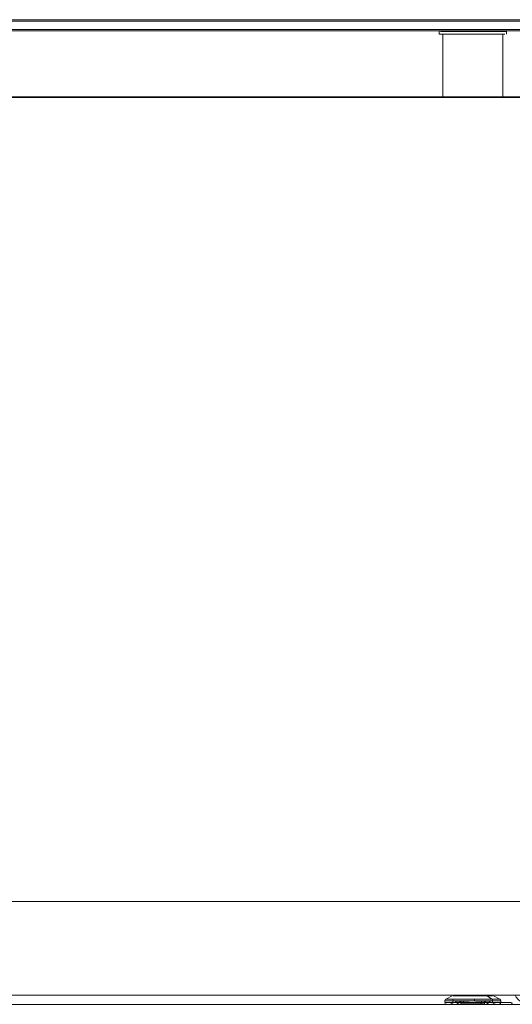
# Model space of a CAD drawing. Units: metres. Extents: x 6.9 to 31.6, y -17.5 to -2.5.
# Drawn here: x 27.7 to 28.2, y -10.6 to -9.6 of the extents above; entities that cross this region are included whole.
import ezdxf

# ---------------------------------------------------------------- set-up
doc = ezdxf.new("R2010")
doc.units = ezdxf.units.M
doc.header["$MEASUREMENT"] = 0

# ---------------------------------------------------------------- blocks, each defined once
blk = doc.blocks.new('4fe10cc7-3e36-453f-82eb-a399945eacce')
at = {"color": 18, "lineweight": 9, "true_color": 0x000000}
for p, q in [((28.2007, -9.6657), (28.1999, -9.6657)), ((28.9999, -10.6357), (28.1999, -10.6357))]:
    blk.add_line(p, q, dxfattribs=at)
for points in [[(28.1999, -9.6649), (28.9999, -9.6649), (28.1999, -9.6657)], [(28.1999, -9.6657), (28.9999, -9.6657), (28.1999, -9.6649)]]:
    blk.add_lwpolyline(points, dxfattribs=at)
blk.add_lwpolyline([(28.9999, -9.6657), (28.2007, -9.6657), (28.9999, -9.6657), (28.9999, -9.8957)], close=True, dxfattribs=at)
blk.add_lwpolyline([(28.9999, -9.6657), (28.2007, -9.6657), (28.9999, -9.6657), (28.9999, -9.8957)], close=True, dxfattribs=at)
blk = doc.blocks.new('4d26269b-3ec8-4026-ad50-24f4dcf79a93')
at = {"color": 18, "lineweight": 9, "true_color": 0x000000}
blk.add_line((28.7494, -10.6357), (28.1494, -10.6357), dxfattribs=at)
blk = doc.blocks.new('14254978-457b-4517-aef6-d6cb01106724')
at = {"color": 18, "lineweight": 9, "true_color": 0x000000}
for p, q in [((28.1334, -10.6357), (28.1494, -10.6357)), ((28.1494, -10.6357), (28.1394, -10.6357))]:
    blk.add_line(p, q, dxfattribs=at)
blk = doc.blocks.new('08bd56f5-9abf-4ec3-8363-2e78602fce11')
at = {"color": 18, "lineweight": 9, "true_color": 0x000000}
blk.add_line((28.1494, -10.6357), (28.1394, -10.6357), dxfattribs=at)
blk = doc.blocks.new('cc149e6e-747e-466f-9293-c51ec4177c6e')
at = {"color": 18, "lineweight": 9, "true_color": 0x000000}
blk.add_line((28.1334, -10.6357), (28.1494, -10.6357), dxfattribs=at)
blk = doc.blocks.new('a82e9ae2-78c3-4d61-9831-45c461e87d05')
at = {"color": 18, "lineweight": 9, "true_color": 0x000000}
blk.add_line((28.7494, -10.6357), (28.1494, -10.6357), dxfattribs=at)
blk = doc.blocks.new('9eacca32-fa12-4b13-8234-098200aeea72')
at = {"color": 18, "lineweight": 9, "true_color": 0x000000}
blk.add_line((28.1334, -10.6357), (28.1494, -10.6357), dxfattribs=at)
blk = doc.blocks.new('71355a5c-325d-418f-bb6b-6dc3759cb4b1')
at = {"color": 18, "lineweight": 9, "true_color": 0x000000}
blk.add_line((28.1494, -10.6357), (28.1394, -10.6357), dxfattribs=at)
blk = doc.blocks.new('dd897b4d-023b-4d9d-ba2c-2f89b5f5aeb7')
at = {"color": 18, "lineweight": 9, "true_color": 0x000000}
for p, q in [((29.004, -9.5949), (29.004, -9.5979)), ((29.06, -9.5949), (29.0628, -9.5949)), ((29.076, -9.5949), (29.076, -9.5979)), ((29.008, -9.5979), (29.008, -9.6649)), ((29.0134, -9.5979), (29.0152, -9.5979)), ((29.072, -9.6649), (29.072, -9.5979)), ((29.0758, -9.5979), (29.0753, -9.5979)), ((29.0086, -9.6649), (29.0081, -9.6649)), ((29.0094, -9.6649), (29.0086, -9.6649)), ((29.0316, -10.6267), (29.0336, -10.6267)), ((29.036, -10.6267), (29.036, -10.6257)), ((29.0433, -10.6267), (29.0437, -10.6267)), ((29.0439, -10.6267), (29.0437, -10.6267)), ((29.044, -10.6267), (29.044, -10.6257)), ((28.1334, -10.6357), (28.1494, -10.6357)), ((28.1494, -10.6357), (28.1394, -10.6357)), ((29.019, -10.6308), (29.0189, -10.6311)), ((29.0486, -10.632), (29.0512, -10.632)), ((29.0516, -10.6321), (29.0512, -10.632)), ((29.0619, -10.6301), (29.0604, -10.6301)), ((29.0611, -10.6344), (29.0612, -10.634)), ((29.0697, -10.6337), (29.0699, -10.6337))]:
    blk.add_line(p, q, dxfattribs=at)
for points in [[(29.0047, -9.5949), (29.0067, -9.5949)], [(29.0067, -9.5949), (29.0082, -9.5949), (29.0067, -9.5949), (29.0055, -9.5949)], [(29.033, -9.5949), (29.0295, -9.5949), (29.0262, -9.5949), (29.0295, -9.5949), (29.033, -9.5949), (29.0365, -9.5949)], [(29.033, -9.5949), (29.0365, -9.5949), (29.04, -9.5949), (29.0435, -9.5949), (29.047, -9.5949), (29.0504, -9.5949)], [(29.0365, -9.5949), (29.04, -9.5949), (29.0435, -9.5949)], [(29.0504, -9.5949), (29.047, -9.5949), (29.0435, -9.5949)], [(29.0654, -9.5949), (29.0628, -9.5949), (29.0654, -9.5949), (29.0678, -9.5949), (29.0699, -9.5949), (29.0717, -9.5949), (29.0732, -9.5949), (29.0744, -9.5949), (29.0758, -9.5949)], [(29.0654, -9.5949), (29.0678, -9.5949), (29.0699, -9.5949), (29.0717, -9.5949), (29.0732, -9.5949)], [(29.0732, -9.5949), (29.0744, -9.5949), (29.0758, -9.5949)], [(29.0094, -9.5979), (29.0081, -9.5979), (29.0094, -9.5979), (29.0104, -9.5979), (29.0118, -9.5979), (29.0134, -9.5979)], [(29.0082, -9.5979), (29.0101, -9.5979), (29.0122, -9.5979), (29.0145, -9.5979), (29.0171, -9.5979), (29.02, -9.5979), (29.023, -9.5979), (29.0262, -9.5979)], [(29.0082, -9.5979), (29.0101, -9.5979), (29.0122, -9.5979), (29.0145, -9.5979)], [(29.0094, -9.5979), (29.0104, -9.5979), (29.0118, -9.5979), (29.0134, -9.5979)], [(29.0262, -9.5979), (29.0295, -9.5979), (29.0262, -9.5979), (29.023, -9.5979), (29.02, -9.5979), (29.0171, -9.5979), (29.0145, -9.5979)], [(29.0152, -9.5979), (29.0174, -9.5979), (29.0197, -9.5979), (29.0222, -9.5979), (29.0249, -9.5979), (29.0277, -9.5979), (29.0307, -9.5979), (29.0337, -9.5979), (29.0368, -9.5979), (29.04, -9.5979), (29.0431, -9.5979)], [(29.0222, -9.5979), (29.0197, -9.5979), (29.0174, -9.5979), (29.0152, -9.5979)], [(29.0222, -9.5979), (29.0249, -9.5979), (29.0277, -9.5979), (29.0307, -9.5979)], [(29.0431, -9.5979), (29.0462, -9.5979), (29.0431, -9.5979), (29.04, -9.5979), (29.0368, -9.5979), (29.0337, -9.5979), (29.0307, -9.5979)], [(29.0578, -9.5979), (29.0551, -9.5979), (29.0522, -9.5979), (29.0493, -9.5979), (29.0462, -9.5979)], [(29.0551, -9.5979), (29.0522, -9.5979), (29.0493, -9.5979), (29.0462, -9.5979)], [(29.0504, -9.5979), (29.047, -9.5979), (29.0504, -9.5979), (29.0538, -9.5979), (29.057, -9.5979), (29.06, -9.5979)], [(29.0504, -9.5979), (29.0538, -9.5979), (29.057, -9.5979), (29.06, -9.5979)], [(29.0578, -9.5979), (29.0603, -9.5979), (29.0626, -9.5979), (29.0603, -9.5979), (29.0578, -9.5979), (29.0551, -9.5979)], [(29.0094, -9.6649), (29.0104, -9.6649), (29.0118, -9.6649), (29.0134, -9.6649)], [(29.0094, -9.6649), (29.0104, -9.6649), (29.0118, -9.6649), (29.0134, -9.6649)], [(29.0277, -9.6649), (29.0249, -9.6649), (29.0222, -9.6649), (29.0197, -9.6649), (29.0174, -9.6649), (29.0152, -9.6649), (29.0134, -9.6649), (29.0152, -9.6649)], [(29.0152, -9.6649), (29.0174, -9.6649), (29.0197, -9.6649), (29.0222, -9.6649), (29.0249, -9.6649), (29.0277, -9.6649)], [(29.01, -10.6319), (29.0103, -10.6308), (29.0111, -10.6301), (29.018, -10.6267)], [(29.023, -10.6267), (29.0244, -10.6267), (29.0196, -10.6301), (29.0167, -10.6301), (29.0143, -10.6301)], [(29.023, -10.6267), (29.0217, -10.6267), (29.0206, -10.6267), (29.0189, -10.6267)], [(29.0189, -10.6267)], [(29.023, -10.6267), (29.0217, -10.6267), (29.0206, -10.6267)], [(29.0244, -10.6267), (29.026, -10.6267), (29.0278, -10.6267), (29.026, -10.6267), (29.0244, -10.6267), (29.023, -10.6267)], [(29.0336, -10.6267), (29.0357, -10.6267), (29.0378, -10.6267), (29.0367, -10.6267)], [(29.04, -10.6267), (29.0385, -10.6267), (29.0357, -10.6267), (29.0336, -10.6267)], [(29.0372, -10.6257), (29.0367, -10.6267)], [(29.0372, -10.6267), (29.04, -10.6267), (29.0421, -10.6267)], [(29.0408, -10.6267), (29.0378, -10.6267), (29.0392, -10.6267)], [(29.0428, -10.6257), (29.0422, -10.6267), (29.0408, -10.6267), (29.0421, -10.6267), (29.0443, -10.6267)], [(29.0428, -10.6267), (29.0415, -10.6267)], [(29.0504, -10.6267), (29.0522, -10.6267), (29.0504, -10.6267), (29.0484, -10.6267), (29.0464, -10.6267), (29.0443, -10.6267), (29.0421, -10.6267)], [(29.0504, -10.6267), (29.0484, -10.6267), (29.0464, -10.6267), (29.0443, -10.6267)], [(29.0603, -10.6267), (29.0583, -10.6267), (29.057, -10.6267), (29.0555, -10.6267), (29.0539, -10.6267), (29.0522, -10.6267)], [(29.057, -10.6267), (29.0555, -10.6267), (29.0539, -10.6267), (29.0522, -10.6267)], [(29.0603, -10.6267), (29.0583, -10.6267), (29.057, -10.6267)], [(29.062, -10.6267), (29.0688, -10.6301)], [(29.01, -10.6319), (29.0112, -10.6319)], [(29.01, -10.6319), (29.01, -10.6337), (29.0103, -10.6347)], [(29.0134, -10.6337), (29.0116, -10.6337), (29.0104, -10.6337), (29.0119, -10.6337)], [(29.0124, -10.6357), (29.0108, -10.6352)], [(29.0124, -10.6319), (29.0109, -10.6319)], [(29.0123, -10.6301), (29.0111, -10.6301), (29.0126, -10.6301), (29.0143, -10.6301)], [(29.0112, -10.6319), (29.0128, -10.6319)], [(29.0122, -10.6357), (29.0135, -10.6357), (29.0151, -10.6357), (29.0174, -10.6357), (29.0202, -10.6357)], [(29.016, -10.6301), (29.0138, -10.6301), (29.0123, -10.6301)], [(29.0124, -10.6319), (29.0145, -10.6319), (29.0158, -10.6319)], [(29.0251, -10.6319), (29.0232, -10.6319), (29.0213, -10.6319), (29.0196, -10.6319), (29.018, -10.6319), (29.0165, -10.6319), (29.0151, -10.6319), (29.0139, -10.6319), (29.0128, -10.6319)], [(29.0128, -10.6337), (29.0139, -10.6337), (29.0151, -10.6337)], [(29.0161, -10.6357), (29.0147, -10.6357), (29.0131, -10.6357)], [(29.0205, -10.6319), (29.0188, -10.6319), (29.0188, -10.6337), (29.0172, -10.6337), (29.0158, -10.6337), (29.0145, -10.6337), (29.0134, -10.6337)], [(29.0297, -10.632), (29.0277, -10.632), (29.0262, -10.632), (29.0252, -10.632), (29.0236, -10.6321), (29.015, -10.6357)], [(29.0151, -10.6337), (29.0165, -10.6337), (29.018, -10.6337), (29.0196, -10.6337)], [(29.0189, -10.6311), (29.0172, -10.6319), (29.0158, -10.6319)], [(29.016, -10.6301), (29.0188, -10.6301), (29.022, -10.6301), (29.0257, -10.6301), (29.0297, -10.6301), (29.0339, -10.6301)], [(29.0161, -10.6357), (29.0179, -10.6357), (29.0192, -10.6357), (29.0179, -10.6357), (29.0169, -10.6357), (29.0194, -10.6357), (29.0226, -10.6357)], [(29.022, -10.6337), (29.0205, -10.6337), (29.0188, -10.6337)], [(29.0189, -10.6344)], [(29.0241, -10.6357), (29.0223, -10.6357), (29.0207, -10.6357), (29.0192, -10.6357), (29.0207, -10.6357)], [(29.0196, -10.6301)], [(29.0196, -10.6301), (29.0229, -10.6301), (29.0267, -10.6301), (29.0307, -10.6301)], [(29.0196, -10.6337), (29.0213, -10.6337)], [(29.0202, -10.6357), (29.0234, -10.6357), (29.0271, -10.6357), (29.031, -10.6357)], [(29.0282, -10.6319), (29.0262, -10.6319), (29.0242, -10.6319), (29.0223, -10.6319), (29.0205, -10.6319)], [(29.0282, -10.6357), (29.0304, -10.6357), (29.0327, -10.6357), (29.0304, -10.6357), (29.0282, -10.6357), (29.0261, -10.6357), (29.0241, -10.6357), (29.0223, -10.6357), (29.0207, -10.6357)], [(29.0226, -10.6357), (29.0261, -10.6357), (29.0241, -10.6357)], [(29.0265, -10.6322), (29.0249, -10.6322), (29.0238, -10.6322)], [(29.0281, -10.6322), (29.027, -10.6322), (29.0252, -10.6322), (29.024, -10.6322)], [(29.0258, -10.6323), (29.0247, -10.632), (29.0265, -10.632), (29.0281, -10.632)], [(29.0251, -10.6319), (29.0272, -10.6319), (29.0293, -10.6319)], [(29.0509, -10.6357), (29.0469, -10.6357), (29.0427, -10.6357), (29.0384, -10.6357), (29.0341, -10.6357), (29.03, -10.6357), (29.0261, -10.6357), (29.0282, -10.6357)], [(29.0265, -10.6322), (29.0287, -10.6322), (29.0312, -10.6322), (29.0341, -10.6322)], [(29.0341, -10.6322), (29.0371, -10.6322), (29.0349, -10.6322), (29.0319, -10.6322), (29.0293, -10.6322), (29.0281, -10.6322)], [(29.0281, -10.6322)], [(29.0394, -10.6319), (29.0371, -10.6319), (29.0348, -10.6319), (29.0326, -10.6319), (29.0304, -10.6319), (29.0282, -10.6319)], [(29.0291, -10.632)], [(29.0291, -10.632), (29.0302, -10.632), (29.0326, -10.632), (29.0353, -10.632), (29.0371, -10.632)], [(29.0293, -10.6319), (29.0315, -10.6319), (29.0337, -10.6319)], [(29.0297, -10.632), (29.032, -10.632), (29.0346, -10.632), (29.0371, -10.632)], [(29.0307, -10.6301), (29.035, -10.6301), (29.0394, -10.6301), (29.0438, -10.6301), (29.0482, -10.6301)], [(29.031, -10.6357), (29.0351, -10.6357), (29.0327, -10.6357), (29.0351, -10.6357), (29.0375, -10.6357)], [(29.0383, -10.6319), (29.036, -10.6319), (29.0337, -10.6319)], [(29.0339, -10.6301), (29.0383, -10.6301), (29.0427, -10.6301), (29.0471, -10.6301), (29.0513, -10.6301)], [(29.0479, -10.6357), (29.0437, -10.6357), (29.0394, -10.6357), (29.0352, -10.6357), (29.0375, -10.6357)], [(29.0472, -10.6357), (29.0449, -10.6357), (29.0424, -10.6357), (29.04, -10.6357), (29.0375, -10.6357), (29.04, -10.6357)], [(29.0451, -10.6319), (29.0429, -10.6319), (29.0406, -10.6319), (29.0383, -10.6319)], [(29.0394, -10.6319), (29.0417, -10.6319), (29.044, -10.6319), (29.0463, -10.6319)], [(29.0479, -10.6357), (29.0518, -10.6357), (29.0539, -10.6357), (29.0518, -10.6357), (29.0496, -10.6357), (29.0472, -10.6357), (29.0449, -10.6357), (29.0424, -10.6357), (29.04, -10.6357)], [(29.0486, -10.632), (29.046, -10.632), (29.044, -10.632), (29.0467, -10.632), (29.0492, -10.632)], [(29.0466, -10.6322), (29.044, -10.6322), (29.0473, -10.6322), (29.05, -10.6322), (29.0524, -10.6322), (29.0543, -10.6322)], [(29.0496, -10.6319), (29.0474, -10.6319), (29.0451, -10.6319)], [(29.0507, -10.6319), (29.0485, -10.6319), (29.0463, -10.6319)], [(29.0516, -10.6321), (29.0494, -10.6322), (29.0466, -10.6322)], [(29.0472, -10.6357), (29.0496, -10.6357), (29.0519, -10.6357), (29.0557, -10.6357), (29.059, -10.6357), (29.0619, -10.6357)], [(29.0651, -10.6301), (29.0626, -10.6301), (29.0596, -10.6301), (29.0562, -10.6301), (29.0523, -10.6301), (29.0482, -10.6301)], [(29.0492, -10.632), (29.0513, -10.632), (29.0531, -10.632), (29.0544, -10.632)], [(29.0496, -10.6319), (29.0517, -10.6319), (29.0538, -10.6319), (29.0558, -10.6319)], [(29.0548, -10.6319), (29.0528, -10.6319), (29.0507, -10.6319)], [(29.0508, -10.632)], [(29.0509, -10.6357), (29.0548, -10.6357), (29.0582, -10.6357), (29.0598, -10.6357)], [(29.0512, -10.632), (29.0527, -10.632), (29.0541, -10.632), (29.0561, -10.6321), (29.065, -10.6357)], [(29.061, -10.6308), (29.0588, -10.6301), (29.0552, -10.6301), (29.0513, -10.6301)], [(29.0554, -10.6322), (29.0539, -10.6322), (29.0519, -10.6322), (29.0577, -10.6357)], [(29.0543, -10.6322), (29.0557, -10.6322), (29.0568, -10.6322), (29.0554, -10.6322)], [(29.0586, -10.6319), (29.0568, -10.6319), (29.0548, -10.6319)], [(29.0551, -10.632)], [(29.0558, -10.6319), (29.0577, -10.6319), (29.0595, -10.6319), (29.0612, -10.6319), (29.0612, -10.6337)], [(29.0593, -10.6357), (29.0577, -10.6357), (29.0593, -10.6357), (29.0608, -10.6357), (29.062, -10.6357), (29.0643, -10.6357), (29.0661, -10.6357), (29.0674, -10.6357)], [(29.0595, -10.6337), (29.0582, -10.6337)], [(29.0635, -10.6319), (29.062, -10.6319), (29.0604, -10.6319), (29.0586, -10.6319)], [(29.0688, -10.6337), (29.0671, -10.6337), (29.0661, -10.6337), (29.0648, -10.6337), (29.0635, -10.6337), (29.062, -10.6337), (29.0604, -10.6337), (29.0586, -10.6337)], [(29.062, -10.6357), (29.0631, -10.6357), (29.062, -10.6357), (29.0608, -10.6357), (29.0593, -10.6357)], [(29.0595, -10.6337), (29.0612, -10.6337), (29.0628, -10.6337), (29.0642, -10.6337), (29.0655, -10.6337)], [(29.0639, -10.6357), (29.0612, -10.6357), (29.0598, -10.6357)], [(29.061, -10.6308)], [(29.0611, -10.6313), (29.0628, -10.6319)], [(29.0611, -10.6344)], [(29.0687, -10.6301), (29.0666, -10.6301), (29.0645, -10.6301), (29.0619, -10.6301)], [(29.0691, -10.6319), (29.0676, -10.6319), (29.0655, -10.6319), (29.0642, -10.6319), (29.0628, -10.6319)], [(29.0661, -10.6319), (29.0648, -10.6319), (29.0635, -10.6319)], [(29.0674, -10.6357), (29.0657, -10.6357), (29.0638, -10.6357)], [(29.0688, -10.6301), (29.067, -10.6301), (29.0651, -10.6301)], [(29.0655, -10.6337), (29.0666, -10.6337), (29.0684, -10.6337)], [(29.0661, -10.6319), (29.0671, -10.6319), (29.0688, -10.6319)], [(29.0679, -10.6357), (29.0691, -10.6352)], [(29.0684, -10.6337), (29.0695, -10.6337)], [(29.0691, -10.6319)], [(29.0699, -10.6337), (29.0699, -10.6319), (29.0696, -10.6308)], [(29.0696, -10.6347), (29.0699, -10.6337)], [(29.0699, -10.6319)]]:
    blk.add_lwpolyline(points, dxfattribs=at)
for points in [[(29.0145, -9.5949), (29.0122, -9.5949), (29.0101, -9.5949), (29.0082, -9.5949), (29.0101, -9.5949), (29.0122, -9.5949)], [(29.0262, -9.5949), (29.023, -9.5949), (29.02, -9.5949), (29.0171, -9.5949), (29.0145, -9.5949), (29.0171, -9.5949), (29.02, -9.5949), (29.023, -9.5949)], [(29.057, -9.5949), (29.06, -9.5949), (29.057, -9.5949), (29.0538, -9.5949), (29.0504, -9.5949), (29.0538, -9.5949)], [(29.0042, -9.5979), (29.0055, -9.5979)], [(29.0067, -9.5979), (29.0082, -9.5979), (29.0067, -9.5979), (29.0055, -9.5979)], [(29.0365, -9.5979), (29.033, -9.5979), (29.0295, -9.5979), (29.033, -9.5979)], [(29.0435, -9.5979), (29.047, -9.5979), (29.0435, -9.5979), (29.04, -9.5979), (29.0365, -9.5979), (29.04, -9.5979)], [(29.0628, -9.5979), (29.0654, -9.5979), (29.0628, -9.5979), (29.06, -9.5979)], [(29.0647, -9.5979), (29.0626, -9.5979), (29.0647, -9.5979), (29.0666, -9.5979), (29.0682, -9.5979), (29.0666, -9.5979)], [(29.0678, -9.5979), (29.0654, -9.5979), (29.0678, -9.5979), (29.0699, -9.5979), (29.0717, -9.5979), (29.0732, -9.5979), (29.0744, -9.5979), (29.0732, -9.5979), (29.0717, -9.5979), (29.0699, -9.5979)], [(29.0682, -9.5979), (29.0695, -9.5979), (29.0706, -9.5979), (29.0695, -9.5979)], [(29.0718, -9.5979), (29.0706, -9.5979)], [(29.0368, -9.6649), (29.0337, -9.6649), (29.0307, -9.6649), (29.0277, -9.6649), (29.0307, -9.6649), (29.0337, -9.6649)], [(29.0368, -9.6649), (29.04, -9.6649), (29.0431, -9.6649), (29.04, -9.6649)], [(29.0462, -9.6649), (29.0493, -9.6649), (29.0462, -9.6649), (29.0431, -9.6649)], [(29.0522, -9.6649), (29.0493, -9.6649), (29.0522, -9.6649), (29.0551, -9.6649)], [(29.0551, -9.6649), (29.0578, -9.6649), (29.0603, -9.6649), (29.0626, -9.6649), (29.0647, -9.6649), (29.0626, -9.6649), (29.0603, -9.6649), (29.0578, -9.6649)], [(29.0682, -9.6649), (29.0695, -9.6649), (29.0682, -9.6649), (29.0666, -9.6649), (29.0647, -9.6649), (29.0666, -9.6649)], [(29.0706, -9.6649), (29.0718, -9.6649), (29.0706, -9.6649), (29.0695, -9.6649)], [(28.2084, -10.6279), (28.2072, -10.6257), (28.2084, -10.6279), (28.2106, -10.6305)], [(28.2353, -10.6305), (28.2326, -10.6327), (28.2353, -10.6305), (28.2374, -10.6279), (28.2386, -10.6257), (28.2374, -10.6279)], [(28.6964, -10.6279), (28.6952, -10.6257), (28.6964, -10.6279), (28.6986, -10.6305)], [(28.7233, -10.6305), (28.7206, -10.6327), (28.7233, -10.6305), (28.7254, -10.6279), (28.7266, -10.6257), (28.7254, -10.6279)], [(29.0296, -10.6267), (29.0316, -10.6267), (29.0296, -10.6267), (29.0278, -10.6267)], [(29.0361, -10.6267)], [(29.061, -10.6267)], [(28.2132, -10.6327), (28.2162, -10.6343), (28.2195, -10.6353), (28.2229, -10.6356), (28.2263, -10.6353), (28.2296, -10.6343), (28.2326, -10.6327), (28.2296, -10.6343), (28.2263, -10.6353), (28.2229, -10.6356), (28.2195, -10.6353), (28.2162, -10.6343), (28.2132, -10.6327), (28.2106, -10.6305)], [(28.7012, -10.6327), (28.7042, -10.6343), (28.7075, -10.6353), (28.7109, -10.6356), (28.7143, -10.6353), (28.7176, -10.6343), (28.7206, -10.6327), (28.7176, -10.6343), (28.7143, -10.6353), (28.7109, -10.6356), (28.7075, -10.6353), (28.7042, -10.6343), (28.7012, -10.6327), (28.6986, -10.6305)], [(29.0558, -10.6357), (29.0577, -10.6357), (29.0558, -10.6357), (29.0539, -10.6357)]]:
    blk.add_lwpolyline(points, close=True, dxfattribs=at)
at = {"color": 9, "lineweight": 9, "true_color": 0xc0c0c0}
for points in [[(28.4899, -10.6357), (28.4924, -10.6357), (28.4994, -10.6357), (28.4499, -10.6357)], [(28.4899, -10.6357), (28.4924, -10.6357), (28.4994, -10.6357), (28.4499, -10.6357)], [(28.4874, -10.6357), (28.4924, -10.6357), (28.4969, -10.6357), (28.4994, -10.6357), (28.4974, -10.6357), (28.4929, -10.6357), (28.4879, -10.6357), (28.4809, -10.6357), (28.4689, -10.6357), (28.4619, -10.6357), (28.4569, -10.6357), (28.4524, -10.6357), (28.4499, -10.6357), (28.4519, -10.6357), (28.4564, -10.6357), (28.4614, -10.6357), (28.4684, -10.6357)]]:
    blk.add_lwpolyline(points, dxfattribs=at)
blk = doc.blocks.new('57c3bde2-35a6-48ac-8db2-4ee91379c235')
at = {"color": 18, "lineweight": 9, "true_color": 0x000000}
blk.add_line((28.3, -10.6357), (26.599, -10.6357), dxfattribs=at)
blk = doc.blocks.new('de988deb-41db-44e3-b8d3-ababea989bd5')
at = {"color": 18, "lineweight": 9, "true_color": 0x000000}
blk.add_line((28.2263, -10.6357), (26.6263, -10.6357), dxfattribs=at)
blk = doc.blocks.new('99fb8467-637a-4c0c-a59d-0ab32070a90f')
at = {"color": 18, "lineweight": 9, "true_color": 0x000000}
for points in [[(28.1902, -10.6338), (28.1885, -10.6338), (28.1868, -10.6338), (28.1851, -10.6338), (28.1834, -10.6338), (28.1817, -10.6338), (28.1803, -10.6338), (28.1817, -10.6338), (28.1834, -10.6338)], [(28.1885, -10.6338), (28.1868, -10.6338), (28.1851, -10.6338), (28.1834, -10.6338)], [(28.1948, -10.6338), (28.1962, -10.6338), (28.1948, -10.6338), (28.1933, -10.6338), (28.1918, -10.6338), (28.1902, -10.6338), (28.1885, -10.6338)]]:
    blk.add_lwpolyline(points, dxfattribs=at)
blk = doc.blocks.new('7f08c1b5-eb13-4850-bfc8-b89bafa5eea7')
at = {"color": 18, "lineweight": 9, "true_color": 0x000000}
for points in [[(28.1747, -10.6357), (28.1775, -10.6357), (28.1804, -10.6357), (28.1775, -10.6357), (28.1747, -10.6357), (28.1723, -10.6357)], [(28.1924, -10.6357), (28.1896, -10.6357), (28.1866, -10.6357), (28.1896, -10.6357), (28.1924, -10.6357), (28.195, -10.6357)]]:
    blk.add_lwpolyline(points, dxfattribs=at)
blk.add_lwpolyline([(28.1835, -10.6357), (28.1866, -10.6357), (28.1835, -10.6357), (28.1804, -10.6357)], close=True, dxfattribs=at)
blk = doc.blocks.new('d50e3763-4906-4b7d-9749-dd0dfd908989')
at = {"color": 18, "lineweight": 9, "true_color": 0x000000}
for points in [[(28.1747, -10.6357), (28.1723, -10.6357), (28.1701, -10.6357), (28.1723, -10.6357)], [(28.195, -10.6357), (28.1974, -10.6357), (28.195, -10.6357), (28.1924, -10.6357)], [(28.1976, -10.6338), (28.1962, -10.6338), (28.1976, -10.6338), (28.1988, -10.6338), (28.1999, -10.6338), (28.2009, -10.6338), (28.2026, -10.6338)]]:
    blk.add_lwpolyline(points, dxfattribs=at)
blk = doc.blocks.new('f607ab18-5fef-460e-a615-7c0c0e649f53')
at = {"color": 18, "lineweight": 9, "true_color": 0x000000}
for points in [[(28.1684, -10.6357), (28.1701, -10.6357), (28.1684, -10.6357), (28.1671, -10.6357), (28.1661, -10.6357)], [(28.1974, -10.6357), (28.1993, -10.6357), (28.2008, -10.6357), (28.2018, -10.6357)]]:
    blk.add_lwpolyline(points, dxfattribs=at)
blk = doc.blocks.new('b5d86f36-4119-4833-a78b-2c2a8e633130')
at = {"color": 18, "lineweight": 9, "true_color": 0x000000}
blk.add_line((28.2023, -10.6357), (28.2018, -10.6357), dxfattribs=at)
for points in [[(28.1974, -10.6357), (28.1993, -10.6357), (28.2008, -10.6357), (28.2018, -10.6357)], [(28.2033, -10.6354), (28.2041, -10.6347), (28.2033, -10.6338)]]:
    blk.add_lwpolyline(points, dxfattribs=at)
blk = doc.blocks.new('1ba4f48d-71aa-4c26-8f36-5a80713a3f12')
at = {"color": 18, "lineweight": 9, "true_color": 0x000000}
for p, q in [((28.1639, -10.6319), (28.1638, -10.6301)), ((28.2029, -10.6356), (28.2033, -10.6354))]:
    blk.add_line(p, q, dxfattribs=at)
for points in [[(28.1661, -10.6357), (28.1671, -10.6357), (28.1684, -10.6357)], [(28.1902, -10.6338), (28.1918, -10.6338), (28.1933, -10.6338), (28.1948, -10.6338)], [(28.2009, -10.6338), (28.1999, -10.6338), (28.1988, -10.6338), (28.1976, -10.6338)], [(28.2009, -10.6338), (28.2026, -10.6338)], [(28.2029, -10.6356)], [(28.2033, -10.6354)], [(28.2041, -10.6338)]]:
    blk.add_lwpolyline(points, dxfattribs=at)
blk = doc.blocks.new('60a6cc48-45ef-4c96-adda-abc5e5fbfc0a')
at = {"color": 18, "lineweight": 9, "true_color": 0x000000}
for points in [[(28.1747, -10.6357), (28.1775, -10.6357), (28.1804, -10.6357), (28.1775, -10.6357), (28.1747, -10.6357), (28.1723, -10.6357)], [(28.1902, -10.6338), (28.1885, -10.6338), (28.1868, -10.6338), (28.1851, -10.6338), (28.1834, -10.6338), (28.1817, -10.6338), (28.1803, -10.6338), (28.1817, -10.6338), (28.1834, -10.6338)], [(28.1885, -10.6338), (28.1868, -10.6338), (28.1851, -10.6338), (28.1834, -10.6338)], [(28.1924, -10.6357), (28.1896, -10.6357), (28.1866, -10.6357), (28.1896, -10.6357), (28.1924, -10.6357), (28.195, -10.6357)], [(28.1948, -10.6338), (28.1962, -10.6338), (28.1948, -10.6338), (28.1933, -10.6338), (28.1918, -10.6338), (28.1902, -10.6338), (28.1885, -10.6338)], [(28.195, -10.6357), (28.1974, -10.6357), (28.195, -10.6357), (28.1924, -10.6357)], [(28.1976, -10.6338), (28.1962, -10.6338), (28.1976, -10.6338), (28.1988, -10.6338), (28.1999, -10.6338), (28.2009, -10.6338), (28.2026, -10.6338)]]:
    blk.add_lwpolyline(points, dxfattribs=at)
blk.add_lwpolyline([(28.1835, -10.6357), (28.1866, -10.6357), (28.1835, -10.6357), (28.1804, -10.6357)], close=True, dxfattribs=at)
blk = doc.blocks.new('ed0c2dc2-fd67-415c-b660-98f7e04da0e2')
at = {"color": 18, "lineweight": 9, "true_color": 0x000000}
for p, q in [((28.1639, -10.6319), (28.1638, -10.6301)), ((28.2023, -10.6357), (28.2018, -10.6357)), ((28.2029, -10.6356), (28.2033, -10.6354))]:
    blk.add_line(p, q, dxfattribs=at)
for points in [[(26.6339, -9.5824), (26.6306, -9.5824), (26.6266, -9.5824), (26.6306, -9.5824), (26.6339, -9.5824), (28.8876, -9.5824), (29.1786, -9.5824), (29.177, -9.5824), (29.1735, -9.5824)], [(28.8881, -9.5839), (26.634, -9.5839), (26.6305, -9.5839)], [(28.8876, -9.5944), (26.6339, -9.5944), (26.6302, -9.5944), (26.6266, -9.5944), (26.6228, -9.5944), (26.6266, -9.5944)], [(29.1624, -9.594), (29.1624, -9.5929), (26.634, -9.5929), (28.8876, -9.5929)], [(28.1684, -10.6357), (28.1701, -10.6357), (28.1684, -10.6357), (28.1671, -10.6357), (28.1661, -10.6357)], [(28.1661, -10.6357), (28.1671, -10.6357), (28.1684, -10.6357)], [(28.1747, -10.6357), (28.1723, -10.6357), (28.1701, -10.6357), (28.1723, -10.6357)], [(28.1974, -10.6357), (28.1993, -10.6357), (28.2008, -10.6357), (28.2018, -10.6357)], [(28.1974, -10.6357), (28.1993, -10.6357), (28.2008, -10.6357), (28.2018, -10.6357)], [(28.2009, -10.6338), (28.1999, -10.6338), (28.1988, -10.6338), (28.1976, -10.6338)], [(28.2009, -10.6338), (28.2026, -10.6338)], [(28.2029, -10.6356)], [(28.2033, -10.6354), (28.2041, -10.6347), (28.2033, -10.6338)], [(28.2033, -10.6354)], [(28.2041, -10.6338)]]:
    blk.add_lwpolyline(points, dxfattribs=at)
blk.add_lwpolyline([(29.1797, -10.6357), (28.8886, -10.6357), (28.8876, -10.6357), (26.609, -10.6357), (29.1624, -10.6357), (29.1662, -10.6357), (29.1699, -10.6357), (29.1734, -10.6357), (29.1767, -10.6357)], close=True, dxfattribs=at)
blk = doc.blocks.new('e9384564-e813-4206-ab9d-ea318963a5c5')
at = {"color": 18, "lineweight": 9, "true_color": 0x000000}
blk.add_lwpolyline([(28.1902, -10.6338), (28.1918, -10.6338), (28.1933, -10.6338), (28.1948, -10.6338)], dxfattribs=at)
blk = doc.blocks.new('2325adad-1132-4682-95e0-cc005ac061f2')
at = {"color": 18, "lineweight": 9, "true_color": 0x000000}
for p, q in [((28.126, -9.5949), (28.126, -9.5979)), ((28.198, -9.5979), (28.198, -9.5949)), ((28.1261, -9.5979), (28.1267, -9.5979)), ((28.13, -9.5979), (28.13, -9.6649)), ((28.1341, -9.5979), (28.1365, -9.5979)), ((28.1365, -9.5979), (28.1391, -9.5979)), ((28.1557, -9.5979), (28.1527, -9.5979)), ((28.1938, -9.5979), (28.1934, -9.5979)), ((28.194, -9.6649), (28.194, -9.5979)), ((28.9992, -9.6657), (26.6, -9.6657)), ((28.1393, -9.6649), (28.1417, -9.6649)), ((28.1934, -9.6649), (28.1938, -9.6649)), ((27.4457, -10.6257), (28.1583, -10.6257)), ((28.1583, -10.6257), (27.4457, -10.6257)), ((28.158, -10.6257), (28.158, -10.6267)), ((28.1657, -10.6257), (28.8783, -10.6257)), ((28.8783, -10.6257), (28.1657, -10.6257)), ((28.166, -10.6267), (28.166, -10.6257)), ((28.1759, -10.6267), (28.1742, -10.6267)), ((28.184, -10.6267), (28.1909, -10.6301)), ((26.6, -10.6357), (29, -10.6357)), ((28.1335, -10.6356), (28.134, -10.6357)), ((28.1452, -10.6322), (28.137, -10.6357)), ((28.1409, -10.6344), (28.1408, -10.634)), ((28.1432, -10.6301), (28.1415, -10.6301)), ((28.1493, -10.632), (28.1507, -10.632)), ((28.1503, -10.6321), (28.1507, -10.632)), ((28.1546, -10.6319), (28.1568, -10.6319)), ((28.1709, -10.6345), (28.171, -10.6339)), ((28.1736, -10.6321), (28.1732, -10.632)), ((28.183, -10.6308), (28.1831, -10.6311)), ((28.19, -10.6357), (28.1896, -10.6357)), ((28.1909, -10.6301), (28.1906, -10.6301))]:
    blk.add_line(p, q, dxfattribs=at)
for points in [[(29.1625, -9.5824), (26.6339, -9.5824)], [(29.1624, -9.5839), (26.634, -9.5839), (26.634, -9.5827)], [(26.6339, -9.5944), (29.1625, -9.5943)], [(28.1341, -9.5949), (28.132, -9.5949), (28.1302, -9.5949), (28.1287, -9.5949), (28.1275, -9.5949), (28.1287, -9.5949)], [(28.1287, -9.5949), (28.1302, -9.5949), (28.132, -9.5949), (28.1341, -9.5949)], [(28.1365, -9.5949), (28.1341, -9.5949), (28.1365, -9.5949), (28.1391, -9.5949), (28.142, -9.5949), (28.145, -9.5949), (28.1482, -9.5949), (28.1515, -9.5949), (28.155, -9.5949), (28.1584, -9.5949), (28.162, -9.5949), (28.1655, -9.5949)], [(28.1365, -9.5949), (28.1391, -9.5949), (28.142, -9.5949), (28.145, -9.5949)], [(28.145, -9.5949), (28.1482, -9.5949), (28.1515, -9.5949)], [(28.1758, -9.5949), (28.1724, -9.5949), (28.169, -9.5949), (28.1655, -9.5949), (28.162, -9.5949), (28.1584, -9.5949), (28.155, -9.5949), (28.1515, -9.5949)], [(28.1655, -9.5949), (28.169, -9.5949), (28.1724, -9.5949), (28.1758, -9.5949), (28.1789, -9.5949), (28.182, -9.5949)], [(28.182, -9.5949), (28.1848, -9.5949), (28.182, -9.5949), (28.1789, -9.5949), (28.1758, -9.5949)], [(28.1919, -9.5949), (28.1937, -9.5949), (28.1952, -9.5949), (28.1937, -9.5949), (28.1919, -9.5949), (28.1898, -9.5949), (28.1874, -9.5949), (28.1848, -9.5949), (28.1874, -9.5949)], [(28.1919, -9.5949), (28.1898, -9.5949), (28.1874, -9.5949)], [(28.1261, -9.5979), (28.1275, -9.5979), (28.1287, -9.5979), (28.1275, -9.5979)], [(28.1324, -9.5979), (28.1314, -9.5979), (28.1301, -9.5979)], [(28.1301, -9.5979), (28.1314, -9.5979)], [(28.1314, -9.5979), (28.1324, -9.5979), (28.1338, -9.5979), (28.1354, -9.5979), (28.1372, -9.5979), (28.1393, -9.5979), (28.1417, -9.5979), (28.1442, -9.5979), (28.1469, -9.5979)], [(28.1354, -9.5979), (28.1338, -9.5979), (28.1324, -9.5979)], [(28.1354, -9.5979), (28.1372, -9.5979), (28.1393, -9.5979), (28.1417, -9.5979), (28.1442, -9.5979), (28.1469, -9.5979)], [(28.142, -9.5979), (28.1391, -9.5979), (28.142, -9.5979), (28.145, -9.5979), (28.1482, -9.5979), (28.1515, -9.5979)], [(28.142, -9.5979), (28.145, -9.5979), (28.1482, -9.5979), (28.1515, -9.5979)], [(28.1742, -9.5979), (28.1713, -9.5979), (28.1682, -9.5979), (28.1651, -9.5979), (28.162, -9.5979), (28.1588, -9.5979), (28.1557, -9.5979)], [(28.1557, -9.5979), (28.1588, -9.5979), (28.162, -9.5979), (28.1651, -9.5979), (28.1682, -9.5979), (28.1713, -9.5979)], [(28.1713, -9.5979), (28.1742, -9.5979), (28.1771, -9.5979), (28.1798, -9.5979)], [(28.1742, -9.5979), (28.1771, -9.5979), (28.1798, -9.5979), (28.1823, -9.5979), (28.1846, -9.5979), (28.1867, -9.5979), (28.1886, -9.5979), (28.1902, -9.5979)], [(28.1798, -9.5979), (28.1823, -9.5979), (28.1846, -9.5979), (28.1867, -9.5979), (28.1886, -9.5979), (28.1902, -9.5979)], [(26.638, -10.5257), (28.9992, -10.5257), (28.9992, -9.6657), (28.9992, -9.8957)], [(28.1713, -9.6649), (28.1742, -9.6649), (28.1771, -9.6649), (28.1798, -9.6649)], [(28.1713, -9.6649), (28.1742, -9.6649), (28.1771, -9.6649), (28.1798, -9.6649)], [(28.1886, -9.6649), (28.1867, -9.6649), (28.1846, -9.6649), (28.1823, -9.6649), (28.1798, -9.6649)], [(28.1798, -9.6649), (28.1823, -9.6649), (28.1846, -9.6649), (28.1867, -9.6649), (28.1886, -9.6649), (28.1902, -9.6649), (28.1915, -9.6649), (28.1926, -9.6649), (28.1915, -9.6649), (28.1902, -9.6649), (28.1886, -9.6649)], [(28.9992, -10.5257), (28.9992, -10.6257), (26.6, -10.6257)], [(26.638, -10.5257), (28.9992, -10.5257), (28.9992, -10.6257), (28.8857, -10.6257)], [(28.14, -10.6267), (28.1331, -10.6301)], [(28.1556, -10.6267), (28.1536, -10.6267), (28.1516, -10.6267), (28.1498, -10.6267), (28.148, -10.6267), (28.1464, -10.6267), (28.145, -10.6267), (28.1437, -10.6267), (28.145, -10.6267)], [(28.148, -10.6267), (28.1464, -10.6267), (28.145, -10.6267)], [(28.148, -10.6267), (28.1498, -10.6267), (28.1516, -10.6267), (28.1536, -10.6267), (28.1556, -10.6267), (28.1577, -10.6267), (28.1556, -10.6267)], [(28.1581, -10.6267), (28.1591, -10.6267), (28.1577, -10.6267), (28.1598, -10.6267)], [(28.1591, -10.6257), (28.1586, -10.6267)], [(28.1586, -10.6267)], [(28.1648, -10.6257), (28.1642, -10.6267), (28.1628, -10.6267), (28.1598, -10.6267)], [(28.1684, -10.6267), (28.1663, -10.6267), (28.1641, -10.6267), (28.162, -10.6267), (28.1598, -10.6267)], [(28.162, -10.6267), (28.1604, -10.6267)], [(28.1684, -10.6267), (28.1663, -10.6267), (28.1642, -10.6267), (28.1628, -10.6267), (28.1612, -10.6267)], [(28.1648, -10.6267), (28.162, -10.6267)], [(28.1759, -10.6267), (28.1775, -10.6267), (28.1824, -10.6301), (28.179, -10.6301), (28.1753, -10.6301)], [(28.1759, -10.6267), (28.1775, -10.6267), (28.179, -10.6267), (28.1803, -10.6267)], [(28.183, -10.6267), (28.1814, -10.6267), (28.1803, -10.6267), (28.179, -10.6267), (28.1775, -10.6267)], [(28.183, -10.6267), (28.1814, -10.6267), (28.1803, -10.6267)], [(28.1321, -10.6315), (28.132, -10.6337)], [(28.132, -10.6337)], [(28.1328, -10.6303), (28.1321, -10.6315)], [(28.1335, -10.6356), (28.1323, -10.6347)], [(28.1336, -10.6319), (28.1324, -10.6319)], [(28.1324, -10.6319)], [(28.1339, -10.6319), (28.1326, -10.6319)], [(28.1339, -10.6337), (28.1326, -10.6337)], [(28.1329, -10.6337), (28.1344, -10.6337)], [(28.1336, -10.6319), (28.1353, -10.6319), (28.1365, -10.6319)], [(28.1458, -10.6301), (28.1423, -10.6301), (28.1393, -10.6301), (28.1369, -10.6301), (28.135, -10.6301), (28.1337, -10.6301)], [(28.1354, -10.6301), (28.134, -10.6301)], [(28.1344, -10.6337), (28.1365, -10.6337), (28.1378, -10.6337), (28.1392, -10.6337)], [(28.1359, -10.6319), (28.1348, -10.6319)], [(28.1371, -10.6337), (28.1359, -10.6337), (28.1348, -10.6337)], [(28.1362, -10.6357), (28.1348, -10.6357), (28.1376, -10.6357)], [(28.141, -10.6308), (28.14, -10.6301), (28.1374, -10.6301), (28.1354, -10.6301)], [(28.1359, -10.6319), (28.1371, -10.6319), (28.1385, -10.6319), (28.14, -10.6319), (28.1416, -10.6319), (28.1433, -10.6319), (28.1452, -10.6319), (28.1471, -10.6319), (28.1492, -10.6319)], [(28.1362, -10.6357), (28.1381, -10.6357), (28.1399, -10.6357)], [(28.1365, -10.6319), (28.1378, -10.6319), (28.1392, -10.6319), (28.1408, -10.6319), (28.1408, -10.6337)], [(28.14, -10.6337), (28.1385, -10.6337), (28.1371, -10.6337)], [(28.1375, -10.6357), (28.1407, -10.6357)], [(28.1399, -10.6357), (28.1389, -10.6357), (28.1375, -10.6357)], [(28.1399, -10.6357), (28.1412, -10.6357), (28.14, -10.6357), (28.1376, -10.6357)], [(28.1392, -10.6337), (28.1408, -10.6337), (28.1424, -10.6337), (28.1438, -10.6337)], [(28.1452, -10.6337), (28.1433, -10.6337), (28.1416, -10.6337), (28.14, -10.6337)], [(28.14, -10.6357), (28.1429, -10.6357), (28.1463, -10.6357), (28.15, -10.6357), (28.154, -10.6357), (28.1582, -10.6357)], [(28.1407, -10.6357), (28.1422, -10.6357), (28.1437, -10.6357), (28.1472, -10.6357), (28.151, -10.6357)], [(28.1408, -10.6313), (28.1424, -10.6319)], [(28.1409, -10.6344)], [(28.141, -10.6308)], [(28.1546, -10.6319), (28.1524, -10.6319), (28.1502, -10.6319), (28.1481, -10.6319), (28.1462, -10.6319), (28.1442, -10.6319), (28.1424, -10.6319)], [(28.1636, -10.6301), (28.1592, -10.6301), (28.1549, -10.6301), (28.1507, -10.6301), (28.1467, -10.6301), (28.1432, -10.6301)], [(28.158, -10.6322), (28.1554, -10.6322), (28.1526, -10.6322), (28.1501, -10.6322), (28.1443, -10.6357)], [(28.1452, -10.6322), (28.147, -10.632)], [(28.1481, -10.6322), (28.1465, -10.6322), (28.1452, -10.6322)], [(28.1462, -10.6322), (28.1452, -10.6322)], [(28.1492, -10.6337), (28.1471, -10.6337), (28.1452, -10.6337)], [(28.1458, -10.6301), (28.1497, -10.6301), (28.1538, -10.6301)], [(28.1519, -10.6322), (28.1495, -10.6322), (28.1476, -10.6322), (28.1462, -10.6322)], [(28.1506, -10.632), (28.1489, -10.632), (28.1476, -10.632), (28.1493, -10.632)], [(28.1477, -10.6323), (28.1486, -10.6329), (28.1491, -10.6339), (28.1493, -10.635)], [(28.1503, -10.6321), (28.1481, -10.6322)], [(28.1535, -10.6319), (28.1513, -10.6319), (28.1492, -10.6319)], [(28.1625, -10.6337), (28.1603, -10.6337), (28.158, -10.6337), (28.1557, -10.6337), (28.1535, -10.6337), (28.1513, -10.6337), (28.1492, -10.6337)], [(28.1504, -10.6352), (28.1493, -10.6352)], [(28.1495, -10.6352), (28.1512, -10.6352), (28.1526, -10.6352), (28.1544, -10.6352)], [(28.162, -10.6357), (28.1595, -10.6357), (28.1571, -10.6357), (28.1547, -10.6357), (28.1524, -10.6357), (28.1502, -10.6357), (28.1524, -10.6357)], [(28.1504, -10.6352), (28.1515, -10.6352), (28.153, -10.6352)], [(28.1507, -10.632), (28.1534, -10.632), (28.1559, -10.632), (28.158, -10.632), (28.1553, -10.632), (28.1528, -10.632), (28.1506, -10.632)], [(28.1678, -10.6357), (28.1636, -10.6357), (28.1593, -10.6357), (28.1551, -10.6357), (28.151, -10.6357)], [(28.1511, -10.632), (28.1522, -10.6326), (28.1529, -10.6339)], [(28.1519, -10.6322), (28.1546, -10.6322), (28.1576, -10.6322)], [(28.1595, -10.6357), (28.1571, -10.6357), (28.1547, -10.6357), (28.1524, -10.6357)], [(28.153, -10.6352), (28.1549, -10.6352), (28.157, -10.6352), (28.1593, -10.6352), (28.1617, -10.6352)], [(28.158, -10.6319), (28.1557, -10.6319), (28.1535, -10.6319)], [(28.1538, -10.6301), (28.1581, -10.6301), (28.1625, -10.6301), (28.1669, -10.6301), (28.1712, -10.6301), (28.1753, -10.6301)], [(28.1544, -10.6352), (28.1565, -10.6352), (28.1587, -10.6352)], [(28.1568, -10.6319), (28.1591, -10.6319), (28.1614, -10.6319), (28.1637, -10.6319)], [(28.158, -10.6319), (28.1603, -10.6319), (28.1625, -10.6319), (28.1648, -10.6319)], [(28.1582, -10.6357), (28.1625, -10.6357), (28.1668, -10.6357), (28.1709, -10.6357), (28.1749, -10.6357), (28.1785, -10.6357)], [(28.1587, -10.6352), (28.1611, -10.6352), (28.1635, -10.6352), (28.1658, -10.6352)], [(28.162, -10.6357), (28.1644, -10.6357), (28.162, -10.6357), (28.1595, -10.6357)], [(28.1617, -10.6352), (28.1641, -10.6352), (28.1664, -10.6352), (28.1686, -10.6352), (28.1705, -10.6352), (28.1721, -10.6352), (28.1733, -10.6352)], [(28.1758, -10.6337), (28.1737, -10.6337), (28.1716, -10.6337), (28.1694, -10.6337), (28.1671, -10.6337), (28.1648, -10.6337), (28.1625, -10.6337)], [(28.1636, -10.6301), (28.168, -10.6301), (28.1723, -10.6301), (28.1763, -10.6301)], [(28.1768, -10.6319), (28.1748, -10.6319), (28.1727, -10.6319), (28.1705, -10.6319), (28.1682, -10.6319), (28.166, -10.6319), (28.1637, -10.6319)], [(28.1737, -10.6319), (28.1716, -10.6319), (28.1694, -10.6319), (28.1671, -10.6319), (28.1648, -10.6319)], [(28.1743, -10.632), (28.1723, -10.632), (28.17, -10.632), (28.1673, -10.632), (28.1648, -10.632)], [(28.1648, -10.632), (28.1666, -10.632), (28.1693, -10.632), (28.1717, -10.632), (28.1728, -10.632)], [(28.1707, -10.6322), (28.1678, -10.6322), (28.1648, -10.6322), (28.1671, -10.6322), (28.17, -10.6322), (28.1727, -10.6322)], [(28.1709, -10.6345), (28.17, -10.6352), (28.168, -10.6352), (28.1658, -10.6352)], [(28.1678, -10.6357), (28.1719, -10.6357), (28.1759, -10.6357), (28.1738, -10.6357), (28.1715, -10.6357), (28.1738, -10.6357), (28.1759, -10.6357), (28.1778, -10.6357), (28.1759, -10.6357), (28.1794, -10.6357)], [(28.1787, -10.6322), (28.1771, -10.6322), (28.1754, -10.6322), (28.1733, -10.6322), (28.1707, -10.6322)], [(28.171, -10.6339), (28.1715, -10.6329)], [(28.1731, -10.6352), (28.1717, -10.6352)], [(28.1721, -10.6323)], [(28.1786, -10.6322), (28.1767, -10.6322), (28.1749, -10.6322), (28.1738, -10.6322), (28.1727, -10.6322)], [(28.1728, -10.632), (28.1754, -10.632), (28.1766, -10.632)], [(28.1728, -10.632)], [(28.1733, -10.6352), (28.1745, -10.6352), (28.1731, -10.6352)], [(28.1736, -10.6321), (28.1797, -10.6357), (28.1778, -10.6357), (28.1797, -10.6357)], [(28.1737, -10.6319), (28.1758, -10.6319), (28.1778, -10.6319), (28.1797, -10.6319)], [(28.1743, -10.632), (28.1758, -10.632), (28.1768, -10.632)], [(28.1745, -10.6352), (28.1747, -10.6339)], [(28.1747, -10.6339), (28.1753, -10.6329), (28.1762, -10.6323)], [(28.1847, -10.6319), (28.1832, -10.6319), (28.1832, -10.6337), (28.1815, -10.6337), (28.1797, -10.6337), (28.1778, -10.6337), (28.1758, -10.6337)], [(28.187, -10.6357), (28.1787, -10.6322), (28.1773, -10.632), (28.1762, -10.6323)], [(28.1763, -10.6301), (28.1799, -10.6301), (28.1832, -10.6301), (28.1859, -10.6301), (28.1881, -10.6301), (28.1897, -10.6301)], [(28.1768, -10.6319), (28.1788, -10.6319), (28.1806, -10.6319)], [(28.182, -10.6356), (28.1785, -10.6357)], [(28.1794, -10.6357), (28.1825, -10.6357), (28.1852, -10.6357), (28.1873, -10.6357), (28.1888, -10.6357)], [(28.1831, -10.6311), (28.1815, -10.6319), (28.1797, -10.6319)], [(28.1859, -10.6357), (28.184, -10.6357), (28.1828, -10.6357), (28.1813, -10.6357), (28.1797, -10.6357), (28.1813, -10.6357)], [(28.18, -10.6337), (28.1824, -10.6337), (28.184, -10.6337), (28.1855, -10.6337)], [(28.1806, -10.6319), (28.1824, -10.6319), (28.184, -10.6319), (28.1855, -10.6319)], [(28.1813, -10.6357), (28.1828, -10.6357), (28.184, -10.6357), (28.1851, -10.6357), (28.1865, -10.6357)], [(28.1896, -10.6357), (28.1885, -10.6357), (28.1869, -10.6357), (28.1846, -10.6357), (28.1818, -10.6357)], [(28.1824, -10.6301), (28.1853, -10.6301), (28.1876, -10.6301), (28.1893, -10.6301)], [(28.1824, -10.6301)], [(28.1826, -10.6352)], [(28.1831, -10.6344)], [(28.1862, -10.6337), (28.1847, -10.6337), (28.1832, -10.6337)], [(28.1896, -10.6319), (28.1875, -10.6319), (28.1862, -10.6319), (28.1847, -10.6319)], [(28.1855, -10.6319), (28.1868, -10.6319), (28.188, -10.6319)], [(28.1855, -10.6337), (28.1868, -10.6337), (28.188, -10.6337), (28.1891, -10.6337), (28.1907, -10.6337), (28.1896, -10.6337), (28.1875, -10.6337), (28.1862, -10.6337)], [(28.188, -10.6319), (28.1891, -10.6319)], [(28.1913, -10.6319), (28.1896, -10.6319)], [(28.19, -10.6319), (28.1913, -10.6319)], [(28.192, -10.6337), (28.1917, -10.6347), (28.1905, -10.6356)], [(28.1909, -10.6301), (28.1917, -10.6308)], [(28.192, -10.6337), (28.192, -10.6319), (28.1917, -10.6308)], [(28.1917, -10.6337)]]:
    blk.add_lwpolyline(points, dxfattribs=at)
for points in [[(28.1267, -9.5949)], [(28.1973, -9.5949), (28.1952, -9.5949), (28.1964, -9.5949), (28.1978, -9.5949)], [(28.1302, -9.5979), (28.1287, -9.5979), (28.1302, -9.5979), (28.132, -9.5979), (28.1341, -9.5979), (28.132, -9.5979)], [(28.1497, -9.5979), (28.1527, -9.5979), (28.1497, -9.5979), (28.1469, -9.5979)], [(28.1584, -9.5979), (28.162, -9.5979), (28.1584, -9.5979), (28.155, -9.5979), (28.1515, -9.5979), (28.155, -9.5979)], [(28.169, -9.5979), (28.1655, -9.5979), (28.162, -9.5979), (28.1655, -9.5979), (28.169, -9.5979), (28.1724, -9.5979)], [(28.1724, -9.5979), (28.1758, -9.5979), (28.1789, -9.5979), (28.1758, -9.5979)], [(28.1789, -9.5979), (28.182, -9.5979), (28.1848, -9.5979), (28.182, -9.5979)], [(28.1898, -9.5979), (28.1874, -9.5979), (28.1848, -9.5979), (28.1874, -9.5979)], [(28.1952, -9.5979), (28.1937, -9.5979), (28.1919, -9.5979), (28.1898, -9.5979), (28.1919, -9.5979), (28.1937, -9.5979), (28.1952, -9.5979), (28.1964, -9.5979)], [(28.1915, -9.5979), (28.1902, -9.5979), (28.1915, -9.5979), (28.1926, -9.5979)], [(28.1973, -9.5979)], [(28.9992, -9.6649), (26.5992, -9.6657)], [(28.9992, -9.6649), (26.5992, -9.6649), (28.9992, -9.6657)], [(28.9992, -9.8957), (28.9992, -9.6657), (26.6, -9.6657), (28.9992, -9.6657)], [(28.1301, -9.6649), (28.1314, -9.6649)], [(28.1324, -9.6649), (28.1314, -9.6649), (28.1324, -9.6649), (28.1338, -9.6649)], [(28.1354, -9.6649), (28.1372, -9.6649), (28.1393, -9.6649), (28.1372, -9.6649), (28.1354, -9.6649), (28.1338, -9.6649)], [(28.1442, -9.6649), (28.1469, -9.6649), (28.1442, -9.6649), (28.1417, -9.6649)], [(28.1497, -9.6649), (28.1527, -9.6649), (28.1497, -9.6649), (28.1469, -9.6649)], [(28.1557, -9.6649), (28.1527, -9.6649), (28.1557, -9.6649), (28.1588, -9.6649), (28.162, -9.6649), (28.1588, -9.6649)], [(28.1651, -9.6649), (28.162, -9.6649), (28.1651, -9.6649), (28.1682, -9.6649), (28.1713, -9.6649), (28.1682, -9.6649)], [(28.1426, -10.6267), (28.1437, -10.6267), (28.1426, -10.6267), (28.1409, -10.6267)], [(28.1409, -10.6267)], [(28.1657, -10.6267)], [(28.1723, -10.6267), (28.1742, -10.6267), (28.1723, -10.6267), (28.1704, -10.6267), (28.1684, -10.6267), (28.1704, -10.6267)], [(28.1461, -10.6357), (28.1443, -10.6357), (28.1426, -10.6357), (28.1412, -10.6357), (28.1426, -10.6357), (28.1443, -10.6357), (28.1461, -10.6357), (28.1481, -10.6357), (28.1502, -10.6357), (28.1481, -10.6357)], [(28.1692, -10.6357), (28.1669, -10.6357), (28.1644, -10.6357), (28.1669, -10.6357), (28.1692, -10.6357), (28.1715, -10.6357)]]:
    blk.add_lwpolyline(points, close=True, dxfattribs=at)
blk = doc.blocks.new('378f1b27-65b3-491c-896e-90b69e197934')
for name in ['14254978-457b-4517-aef6-d6cb01106724', '2325adad-1132-4682-95e0-cc005ac061f2', 'ed0c2dc2-fd67-415c-b660-98f7e04da0e2', 'e9384564-e813-4206-ab9d-ea318963a5c5', '4fe10cc7-3e36-453f-82eb-a399945eacce', 'dd897b4d-023b-4d9d-ba2c-2f89b5f5aeb7', 'b5d86f36-4119-4833-a78b-2c2a8e633130', '1ba4f48d-71aa-4c26-8f36-5a80713a3f12', '57c3bde2-35a6-48ac-8db2-4ee91379c235', 'de988deb-41db-44e3-b8d3-ababea989bd5', 'd50e3763-4906-4b7d-9749-dd0dfd908989', 'f607ab18-5fef-460e-a615-7c0c0e649f53', '7f08c1b5-eb13-4850-bfc8-b89bafa5eea7', '60a6cc48-45ef-4c96-adda-abc5e5fbfc0a', '99fb8467-637a-4c0c-a59d-0ab32070a90f', 'cc149e6e-747e-466f-9293-c51ec4177c6e', '9eacca32-fa12-4b13-8234-098200aeea72', '08bd56f5-9abf-4ec3-8363-2e78602fce11', '71355a5c-325d-418f-bb6b-6dc3759cb4b1', '4d26269b-3ec8-4026-ad50-24f4dcf79a93', 'a82e9ae2-78c3-4d61-9831-45c461e87d05']:
    blk.add_blockref(name, (0, 0))

msp = doc.modelspace()

# ---------------------------------------------------------------- block references
msp.add_blockref('378f1b27-65b3-491c-896e-90b69e197934', (0, 0))

doc.saveas('drawing.dxf')
